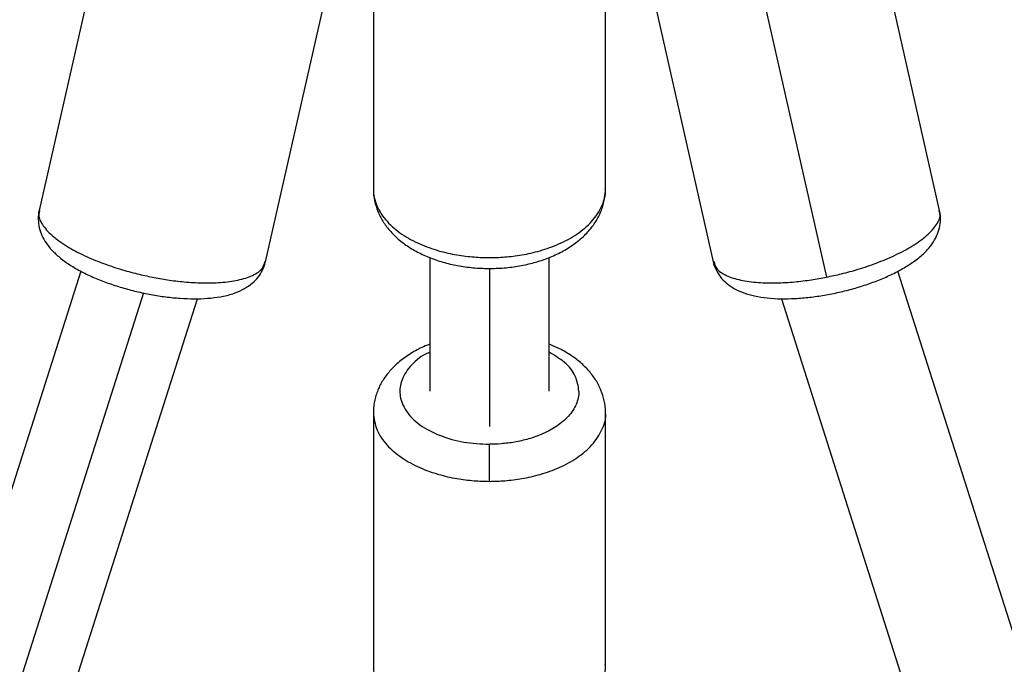
# Paper-space layout '_Back' of a CAD drawing. Units: millimetres. Extents: x -10661 to 5566, y -5527 to 5500.
# Drawn here: x -5235 to -5087, y 3666 to 3763 of the extents above; entities that cross this region are included whole.
import ezdxf

# ---------------------------------------------------------------- set-up
doc = ezdxf.new("R2010")
doc.units = ezdxf.units.MM

psp = doc.layouts.new('_Back')

# ---------------------------------------------------------------- linework, layer by layer
at = {"color": 7, "linetype": 'Continuous', "lineweight": 25}
for p, q in [((-5222.78, 3777.03), (-5232.52, 3733.99)), ((-5096.71, 3733.99), (-5106.45, 3777.03)), ((-5182.11, 3775.17), (-5182.11, 3737.25)), ((-5147.11, 3737.25), (-5147.11, 3775.17)), ((-5198.38, 3726.27), (-5188.64, 3769.3)), ((-5140.58, 3769.3), (-5130.84, 3726.27)), ((-5123.51, 3767), (-5113.77, 3723.97)), ((-5173.61, 3726.94), (-5173.61, 3706.76)), ((-5155.61, 3706.76), (-5155.61, 3726.94)), ((-5226.24, 3724.86), (-5644.19, 2413.03)), ((-4685.03, 2413.03), (-5102.99, 3724.87)), ((-5627.28, 2406.8), (-5208.66, 3720.72)), ((-5120.56, 3720.72), (-4701.95, 2406.82)), ((-5182.11, 3703.53), (-5182.11, 3665.62)), ((-5147.11, 3665.62), (-5147.11, 3703.53))]:
    psp.add_line(p, q, dxfattribs=at)
at = {"color": 8, "linetype": 'Continuous', "lineweight": 25}
for p, q in [((-5164.61, 3725.3), (-5164.61, 3701.44)), ((-5216.8, 3721.58), (-5636.63, 2403.85))]:
    psp.add_line(p, q, dxfattribs=at)
at = {"color": 7, "linetype": 'Continuous', "lineweight": 25}
for points, knots in [([(-5182.1, 3737.24), (-5182.1, 3737.19), (-5182.16, 3736.6), (-5181.96, 3735.45), (-5181.49, 3733.86), (-5180.72, 3732.36), (-5179.68, 3730.95), (-5178.37, 3729.66), (-5176.8, 3728.49), (-5174.99, 3727.47), (-5172.99, 3726.63), (-5170.83, 3725.98), (-5168.56, 3725.53), (-5166.22, 3725.29), (-5163.86, 3725.25), (-5161.51, 3725.42), (-5159.21, 3725.79), (-5157, 3726.38), (-5154.9, 3727.16), (-5152.96, 3728.16), (-5151.21, 3729.35), (-5149.77, 3730.7), (-5148.66, 3732.13), (-5147.82, 3733.65), (-5147.3, 3735.29), (-5147.07, 3736.53), (-5147.13, 3737.18), (-5147.13, 3737.26)], [0, 0, 0, 0, 0.003063, 0.04225, 0.081107, 0.120305, 0.160513, 0.20217, 0.24534, 0.289676, 0.334614, 0.379614, 0.424477, 0.469199, 0.513856, 0.55856, 0.603404, 0.64851, 0.693999, 0.739943, 0.786282, 0.832504, 0.872874, 0.911825, 0.953845, 0.994289, 1, 1, 1, 1]), ([(-5232.51, 3734.01), (-5232.51, 3734.01), (-5232.66, 3733.58), (-5232.69, 3732.68), (-5232.55, 3731.4), (-5232.13, 3730.2), (-5231.49, 3729.07), (-5230.59, 3727.97), (-5229.41, 3726.87), (-5227.92, 3725.8), (-5226.16, 3724.78), (-5224.23, 3723.87), (-5222.19, 3723.07), (-5220.05, 3722.37), (-5217.86, 3721.79), (-5215.63, 3721.32), (-5213.42, 3720.97), (-5211.23, 3720.76), (-5209.12, 3720.68), (-5207.08, 3720.75), (-5205.13, 3720.99), (-5203.38, 3721.41), (-5201.89, 3722.02), (-5200.67, 3722.77), (-5199.68, 3723.66), (-5198.95, 3724.72), (-5198.51, 3725.62), (-5198.43, 3726.17), (-5198.41, 3726.3)], [0, 0, 0, 0, 0.000315, 0.03342, 0.065486, 0.097786, 0.131926, 0.169706, 0.212755, 0.260508, 0.308686, 0.355383, 0.40091, 0.445715, 0.490133, 0.534414, 0.578758, 0.623336, 0.668413, 0.714351, 0.761695, 0.81123, 0.854725, 0.892395, 0.926526, 0.958784, 0.990233, 1, 1, 1, 1]), ([(-5130.85, 3726.31), (-5130.85, 3726.31), (-5130.81, 3725.87), (-5130.44, 3725.04), (-5129.78, 3723.94), (-5128.88, 3723.04), (-5127.82, 3722.29), (-5126.55, 3721.67), (-5125.02, 3721.19), (-5123.21, 3720.86), (-5121.2, 3720.69), (-5119.06, 3720.7), (-5116.87, 3720.85), (-5114.64, 3721.14), (-5112.41, 3721.55), (-5110.2, 3722.08), (-5108.05, 3722.72), (-5105.98, 3723.46), (-5104.04, 3724.3), (-5102.23, 3725.24), (-5100.57, 3726.29), (-5099.16, 3727.43), (-5098.06, 3728.62), (-5097.28, 3729.82), (-5096.77, 3731.05), (-5096.55, 3732.31), (-5096.54, 3733.32), (-5096.7, 3733.86), (-5096.74, 3733.99)], [0, 0, 0, 0, 0.000117, 0.033256, 0.065331, 0.0976, 0.131665, 0.169322, 0.212221, 0.259888, 0.30809, 0.354814, 0.400357, 0.445168, 0.489584, 0.533859, 0.578192, 0.622753, 0.667805, 0.713708, 0.760998, 0.810459, 0.854122, 0.891916, 0.926113, 0.958401, 0.989855, 1, 1, 1, 1]), ([(-5173.61, 3713.85), (-5173.84, 3713.76), (-5174.78, 3713.42), (-5176.26, 3712.62), (-5178.01, 3711.43), (-5179.45, 3710.09), (-5180.57, 3708.66), (-5181.41, 3707.14), (-5181.93, 3705.5), (-5182.15, 3704.25), (-5182.1, 3703.6), (-5182.09, 3703.52)], [0, 0, 0, 0, 0.04589, 0.189143, 0.333628, 0.477748, 0.603621, 0.725071, 0.856089, 0.982193, 1, 1, 1, 1]), ([(-5147.12, 3703.55), (-5147.12, 3703.59), (-5147.07, 3704.19), (-5147.27, 3705.33), (-5147.73, 3706.93), (-5148.51, 3708.43), (-5149.55, 3709.83), (-5150.86, 3711.13), (-5152.43, 3712.29), (-5154.02, 3713.21), (-5155.15, 3713.66), (-5155.61, 3713.85)], [0, 0, 0, 0, 0.009569, 0.131988, 0.253376, 0.375831, 0.501441, 0.631576, 0.766441, 0.904946, 1, 1, 1, 1]), ([(-5151.11, 3706.76), (-5151.11, 3706.1), (-5151.26, 3705.43), (-5151.8, 3704.16), (-5152.2, 3703.56), (-5153.2, 3702.46), (-5153.79, 3701.96), (-5155.09, 3701.08), (-5155.79, 3700.7), (-5157.23, 3700.06), (-5157.97, 3699.8), (-5159.42, 3699.38), (-5160.14, 3699.22), (-5161.52, 3698.98), (-5162.19, 3698.9), (-5163.45, 3698.8), (-5164.05, 3698.78), (-5164.61, 3698.78)], [0, 0, 0, 0, 0.125, 0.125, 0.25, 0.25, 0.375, 0.375, 0.5, 0.5, 0.625, 0.625, 0.75, 0.75, 0.875, 0.875, 1, 1, 1, 1]), ([(-5164.61, 3693.19), (-5164.61, 3693.57), (-5164.61, 3694.03), (-5164.61, 3695.06), (-5164.61, 3695.62), (-5164.61, 3696.71), (-5164.61, 3697.24), (-5164.61, 3698.14), (-5164.61, 3698.51), (-5164.61, 3698.78)], [0, 0, 0, 0, 0.25, 0.25, 0.5, 0.5, 0.75, 0.75, 1, 1, 1, 1]), ([(-5182.1, 3665.6), (-5182.1, 3665.56), (-5182.16, 3664.97), (-5181.96, 3663.82), (-5181.49, 3662.23), (-5180.72, 3660.72), (-5179.68, 3659.32), (-5178.37, 3658.03), (-5176.8, 3656.86), (-5174.99, 3655.84), (-5172.99, 3655), (-5170.83, 3654.35), (-5168.56, 3653.9), (-5166.22, 3653.65), (-5163.86, 3653.62), (-5161.51, 3653.79), (-5159.21, 3654.16), (-5157, 3654.74), (-5154.9, 3655.53), (-5152.96, 3656.52), (-5151.21, 3657.72), (-5149.77, 3659.06), (-5148.66, 3660.49), (-5147.82, 3662.02), (-5147.3, 3663.65), (-5147.07, 3664.9), (-5147.13, 3665.55), (-5147.13, 3665.63)], [0, 0, 0, 0, 0.003063, 0.04225, 0.081107, 0.120305, 0.160513, 0.20217, 0.24534, 0.289676, 0.334614, 0.379614, 0.424477, 0.469199, 0.513856, 0.55856, 0.603404, 0.64851, 0.693999, 0.739943, 0.786282, 0.832504, 0.872874, 0.911825, 0.953845, 0.994289, 1, 1, 1, 1])]:
    psp.add_open_spline(points, degree=3, knots=knots, dxfattribs=at)
at = {"color": 8, "linetype": 'Continuous', "lineweight": 25}
for points, knots in [([(-5182.11, 3737.25), (-5182.11, 3736.39), (-5181.93, 3735.53), (-5181.22, 3733.88), (-5180.7, 3733.1), (-5179.41, 3731.67), (-5178.64, 3731.02), (-5176.96, 3729.88), (-5176.05, 3729.39), (-5174.18, 3728.56), (-5173.22, 3728.23), (-5171.34, 3727.68), (-5170.41, 3727.48), (-5168.62, 3727.17), (-5167.75, 3727.07), (-5166.12, 3726.94), (-5165.34, 3726.91), (-5163.88, 3726.91), (-5163.11, 3726.94), (-5161.47, 3727.07), (-5160.61, 3727.17), (-5158.82, 3727.48), (-5157.89, 3727.68), (-5156, 3728.23), (-5155.05, 3728.56), (-5153.18, 3729.39), (-5152.27, 3729.88), (-5150.59, 3731.02), (-5149.82, 3731.67), (-5148.53, 3733.1), (-5148, 3733.88), (-5147.3, 3735.53), (-5147.11, 3736.39), (-5147.11, 3737.25)], [0, 0, 0, 0, 0.0625, 0.0625, 0.125, 0.125, 0.1875, 0.1875, 0.25, 0.25, 0.3125, 0.3125, 0.375, 0.375, 0.4375, 0.4375, 0.5, 0.5, 0.5625, 0.5625, 0.625, 0.625, 0.6875, 0.6875, 0.75, 0.75, 0.8125, 0.8125, 0.875, 0.875, 0.9375, 0.9375, 1, 1, 1, 1]), ([(-5232.41, 3733.97), (-5232.47, 3733.82), (-5232.75, 3733.21), (-5232.17, 3731.93), (-5230.74, 3730.26), (-5228.52, 3728.66), (-5225.88, 3727.26), (-5223.09, 3726.09), (-5220.37, 3725.17), (-5217.83, 3724.48), (-5215.45, 3723.95), (-5213.07, 3723.53), (-5210.53, 3723.22), (-5207.8, 3723.06), (-5205.02, 3723.12), (-5202.38, 3723.48), (-5200.19, 3724.2), (-5198.76, 3725.15), (-5198.57, 3725.96), (-5198.49, 3726.3)], [0, 0, 0, 0, 0.024731, 0.103837, 0.18058, 0.252997, 0.319762, 0.380228, 0.434311, 0.482308, 0.524731, 0.567155, 0.615152, 0.669235, 0.729701, 0.796466, 0.868882, 0.945626, 1, 1, 1, 1]), ([(-5113.77, 3723.97), (-5113.02, 3724.13), (-5111.4, 3724.47), (-5108.86, 3725.17), (-5106.13, 3726.09), (-5103.34, 3727.26), (-5100.71, 3728.66), (-5098.48, 3730.26), (-5097.05, 3731.93), (-5096.47, 3733.21), (-5096.75, 3733.82), (-5096.82, 3733.97)], [0, 0, 0, 0, 0.080849, 0.172318, 0.275386, 0.390618, 0.517854, 0.655861, 0.802114, 0.952869, 1, 1, 1, 1]), ([(-5130.73, 3726.3), (-5130.65, 3725.96), (-5130.46, 3725.15), (-5129.03, 3724.2), (-5126.85, 3723.48), (-5124.2, 3723.12), (-5121.42, 3723.06), (-5118.69, 3723.22), (-5116.15, 3723.53), (-5114.53, 3723.83), (-5113.77, 3723.97)], [0, 0, 0, 0, 0.1144072, 0.2758814, 0.4282509, 0.5687287, 0.6959542, 0.8097481, 0.9107373, 1, 1, 1, 1]), ([(-5173.61, 3712.64), (-5173.8, 3712.56), (-5175.08, 3712.02), (-5176.72, 3710.51), (-5178.06, 3708.3), (-5178.24, 3705.98), (-5177.29, 3703.72), (-5175.26, 3701.62), (-5172.17, 3700.03), (-5168.53, 3698.97), (-5165.92, 3698.85), (-5164.61, 3698.78)], [0, 0, 0, 0, 0.020986, 0.146042, 0.271267, 0.387546, 0.503989, 0.631603, 0.75939, 0.87957, 1, 1, 1, 1]), ([(-5151.11, 3706.76), (-5151.22, 3707.53), (-5151.44, 3709.07), (-5153.06, 3711.14), (-5154.8, 3712.16), (-5155.61, 3712.65)], [0, 0, 0, 0, 0.3466052, 0.6929916, 1, 1, 1, 1]), ([(-5182.11, 3703.52), (-5182.01, 3702.67), (-5181.8, 3700.98), (-5180.22, 3698.66), (-5177.97, 3696.73), (-5175.27, 3695.25), (-5172.43, 3694.22), (-5169.64, 3693.59), (-5167.04, 3693.25), (-5165.39, 3693.21), (-5164.61, 3693.19)], [0, 0, 0, 0, 0.157714, 0.311292, 0.45621, 0.589818, 0.710822, 0.819052, 0.915102, 1, 1, 1, 1]), ([(-5164.61, 3693.19), (-5163.84, 3693.21), (-5162.18, 3693.25), (-5159.58, 3693.59), (-5156.8, 3694.22), (-5153.95, 3695.25), (-5151.26, 3696.73), (-5148.97, 3698.67), (-5147.55, 3700.98), (-5146.93, 3702.69), (-5147.11, 3703.54), (-5147.11, 3703.55)], [0, 0, 0, 0, 0.0847892, 0.1807173, 0.2888084, 0.4096579, 0.5430956, 0.687829, 0.8412108, 0.9993131, 1, 1, 1, 1])]:
    psp.add_open_spline(points, degree=3, knots=knots, dxfattribs=at)

doc.saveas('drawing.dxf')
